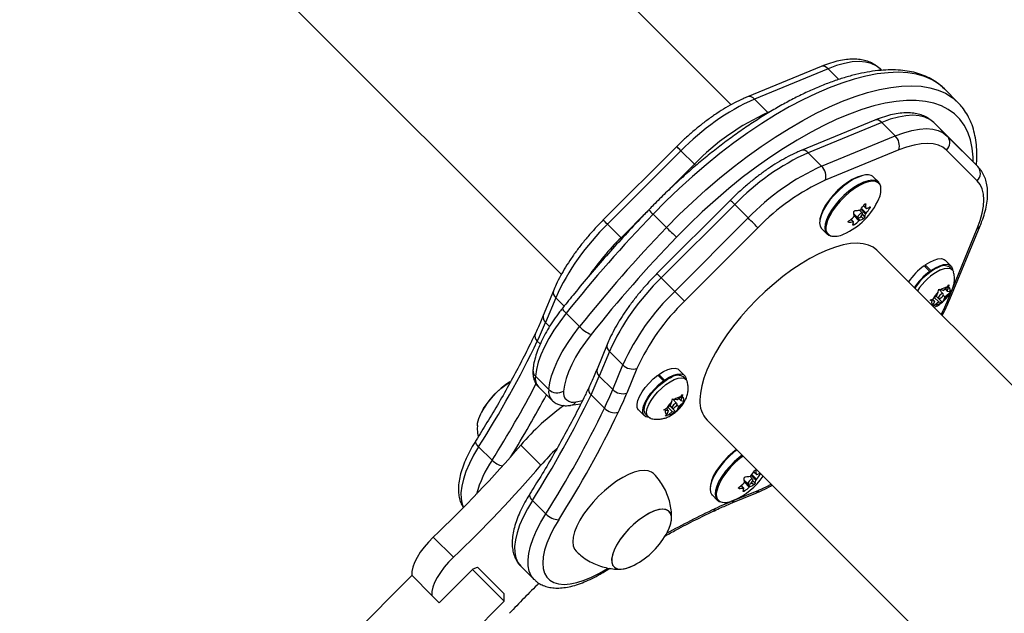
# Model space of a CAD drawing. Units: inches. Extents: x 230 to 845, y 0 to 827.
# Drawn here: x 595 to 607, y 241 to 248 of the extents above; entities that cross this region are included whole.
import ezdxf

# ---------------------------------------------------------------- set-up
doc = ezdxf.new("R2010")
doc.units = ezdxf.units.IN
doc.header["$MEASUREMENT"] = 0
doc.layers.add('CONTOUR', color=7, linetype='Continuous')

msp = doc.modelspace()

# ---------------------------------------------------------------- linework, layer by layer
at = {"layer": 'CONTOUR'}
for p, q in [((603.80399, 246.62892), (596.70917, 253.72383)), ((594.67622, 251.69092), (601.7708, 244.59625)), ((604.87819, 247.08605), (603.99796, 246.72363)), ((604.96224, 247.05901), (604.08201, 246.69658)), ((604.96224, 247.05901), (605.09073, 246.93051)), ((605.60256, 247.04003), (605.58543, 247.05716)), ((605.58543, 247.05716), (605.60256, 247.04003)), ((606.51579, 246.65714), (606.35509, 246.81784)), ((604.08201, 246.69658), (604.2427, 246.53588)), ((606.51579, 246.65714), (606.52373, 246.64904)), ((604.2427, 246.53588), (604.28594, 246.55369)), ((605.52099, 246.44326), (604.64075, 246.08083)), ((605.60503, 246.41621), (604.7248, 246.05379)), ((605.76573, 246.25552), (605.60503, 246.41621)), ((606.59438, 246.04823), (606.22823, 246.41436)), ((606.38892, 246.25366), (606.22823, 246.41436)), ((604.8855, 245.89309), (605.76573, 246.25552)), ((606.38892, 246.25366), (606.75508, 245.88753)), ((603.151, 246.12759), (602.27232, 245.24891)), ((603.20255, 246.07603), (602.32387, 245.19735)), ((603.20255, 246.07603), (603.36325, 245.91533)), ((604.8855, 245.89309), (604.7248, 246.05379)), ((605.80962, 246.08662), (604.92939, 245.7242)), ((606.74704, 245.71879), (606.38088, 246.08492)), ((606.75508, 245.88753), (606.59438, 246.04823)), ((603.03737, 245.58945), (603.36325, 245.91533)), ((603.37937, 245.89921), (603.36325, 245.91533)), ((605.44653, 245.70488), (605.42015, 245.69722)), ((605.56846, 245.70018), (605.50663, 245.76201)), ((603.79379, 245.48479), (602.91511, 244.60612)), ((602.48457, 245.03665), (602.80316, 245.35524)), ((603.84535, 245.43324), (602.96667, 244.55456)), ((604.00604, 245.27254), (603.84535, 245.43324)), ((605.37494, 245.33023), (605.33815, 245.36701)), ((605.41208, 245.31905), (605.35426, 245.37687)), ((605.36232, 245.38702), (605.41857, 245.33076)), ((605.38647, 245.41941), (605.41804, 245.38784)), ((605.38737, 245.42067), (605.41695, 245.39109)), ((605.41391, 245.43808), (605.40914, 245.44285)), ((605.46196, 245.38913), (605.45187, 245.39922)), ((602.86827, 245.31794), (603.02896, 245.15725)), ((603.12736, 244.39386), (604.00604, 245.27254)), ((605.26317, 245.22691), (605.23483, 245.25525)), ((605.26791, 245.22605), (605.23694, 245.25702)), ((605.27222, 245.32246), (605.31969, 245.27499)), ((605.27248, 245.31875), (605.34441, 245.24681)), ((605.33246, 245.23882), (605.27344, 245.29784)), ((605.38501, 245.264), (605.35837, 245.29065)), ((605.37444, 245.31274), (605.40347, 245.28371)), ((602.32387, 245.19735), (602.48457, 245.03665)), ((604.12322, 245.15536), (603.24454, 244.27668)), ((604.88791, 245.1433), (604.94974, 245.08147)), ((605.20487, 245.22741), (605.21092, 245.22136)), ((605.2648, 245.20473), (605.27743, 245.1921)), ((606.38634, 244.26733), (606.74875, 245.14755)), ((606.42158, 244.30009), (606.78399, 245.18031)), ((602.49485, 245.02636), (602.48457, 245.03665)), ((613.2502, 237.18258), (605.5475, 244.88539)), ((606.43381, 244.69803), (606.36581, 244.76603)), ((606.18035, 244.63341), (606.1123, 244.70146)), ((606.12607, 244.71137), (606.12591, 244.68785)), ((606.12607, 244.71137), (606.19412, 244.64331)), ((606.19412, 244.64331), (606.19404, 244.6313)), ((606.44842, 244.65235), (606.41828, 244.68249)), ((603.12736, 244.39386), (602.96667, 244.55456)), ((606.18116, 244.62204), (606.18035, 244.63341)), ((606.28201, 244.38765), (606.28668, 244.41959)), ((606.28668, 244.41959), (606.31051, 244.41101)), ((606.34103, 244.3642), (606.28688, 244.41835)), ((606.34037, 244.40607), (606.31051, 244.41101)), ((606.34037, 244.40607), (606.38695, 244.44426)), ((606.36244, 244.42417), (606.38849, 244.39812)), ((606.38695, 244.44426), (606.40989, 244.47318)), ((606.38849, 244.39812), (606.40522, 244.44124)), ((606.40989, 244.47318), (606.40522, 244.44124)), ((601.67629, 244.40195), (601.55463, 244.10647)), ((601.70333, 244.3179), (601.58167, 244.02242)), ((601.70333, 244.3179), (601.80428, 244.21695)), ((606.18464, 244.28855), (606.2187, 244.30635)), ((606.20847, 244.27997), (606.18464, 244.28855)), ((606.21102, 244.30234), (606.23832, 244.27504)), ((606.26528, 244.34453), (606.2187, 244.30635)), ((606.23435, 244.31918), (606.28645, 244.26709)), ((606.25643, 244.33727), (606.32901, 244.26469)), ((606.257, 244.33774), (606.28578, 244.30896)), ((606.26528, 244.34453), (606.28201, 244.38765)), ((606.3448, 244.28551), (606.32901, 244.26469)), ((606.34139, 244.34876), (606.36153, 244.32863)), ((606.36153, 244.32863), (606.3448, 244.28551)), ((606.36153, 244.32863), (606.40811, 244.36681)), ((606.38849, 244.39812), (606.41835, 244.39319)), ((606.43105, 244.39573), (606.40811, 244.36681)), ((606.41835, 244.39319), (606.43105, 244.39573)), ((606.23832, 244.27504), (606.20847, 244.27997)), ((606.21269, 244.22019), (606.2216, 244.23192)), ((606.23986, 244.2289), (606.21629, 244.21659)), ((606.23832, 244.27504), (606.2216, 244.23192)), ((606.28645, 244.26709), (606.23986, 244.2289)), ((606.28645, 244.26709), (606.3163, 244.26215)), ((606.32901, 244.26469), (606.3163, 244.26215)), ((601.82757, 244.13192), (601.98827, 243.97122)), ((601.58167, 244.02242), (601.63056, 243.97354)), ((601.5182, 243.76411), (601.48282, 243.79949)), ((602.31908, 243.75916), (602.19742, 243.46368)), ((602.34612, 243.67511), (602.22446, 243.37963)), ((602.50682, 243.51441), (602.34612, 243.67511)), ((602.38516, 243.21893), (602.50682, 243.51441)), ((602.67571, 243.47052), (602.55405, 243.17504)), ((601.45957, 243.37849), (601.62027, 243.21779)), ((602.22446, 243.37963), (602.38516, 243.21893)), ((602.99275, 243.32094), (602.92469, 243.389)), ((602.93846, 243.3989), (602.93831, 243.37538)), ((602.93846, 243.3989), (603.00652, 243.33085)), ((603.24621, 243.38556), (603.17821, 243.45357)), ((603.26082, 243.33988), (603.23067, 243.37003)), ((601.49547, 243.25174), (601.65616, 243.09104)), ((602.99356, 243.30957), (602.99275, 243.32094)), ((603.00652, 243.33085), (603.00644, 243.31884)), ((602.2863, 242.996), (602.12561, 243.15669)), ((603.09441, 243.07518), (603.09908, 243.10712)), ((603.09908, 243.10712), (603.12291, 243.09854)), ((603.15276, 243.09361), (603.19935, 243.13179)), ((603.17484, 243.1117), (603.20089, 243.08566)), ((603.19935, 243.13179), (603.22229, 243.16071)), ((603.20089, 243.08566), (603.21761, 243.12877)), ((603.22229, 243.16071), (603.21761, 243.12877)), ((601.88553, 243.02974), (602.0045, 243.04897)), ((601.94594, 243.07279), (602.02281, 243.08521)), ((602.99704, 242.97608), (603.0311, 242.99388)), ((603.02342, 242.98987), (603.05072, 242.96257)), ((603.07768, 243.03206), (603.0311, 242.99388)), ((603.04675, 243.00671), (603.09884, 242.95462)), ((603.06883, 243.02481), (603.14141, 242.95223)), ((603.0694, 243.02528), (603.09818, 242.99649)), ((603.07768, 243.03206), (603.09441, 243.07518)), ((603.15343, 243.05173), (603.09928, 243.10588)), ((603.15276, 243.09361), (603.12291, 243.09854)), ((603.15379, 243.0363), (603.17393, 243.01616)), ((603.17393, 243.01616), (603.1572, 242.97305)), ((603.17393, 243.01616), (603.22051, 243.05434)), ((603.20089, 243.08566), (603.23074, 243.08072)), ((603.24345, 243.08326), (603.22051, 243.05434)), ((603.23074, 243.08072), (603.24345, 243.08326)), ((602.69635, 242.97171), (602.76435, 242.90371)), ((602.77989, 242.91925), (602.81004, 242.8891)), ((603.02086, 242.9675), (602.99704, 242.97608)), ((603.0182, 242.89864), (603.03399, 242.91945)), ((603.05226, 242.91644), (603.0182, 242.89864)), ((603.05072, 242.96257), (603.02086, 242.9675)), ((603.05072, 242.96257), (603.03399, 242.91945)), ((603.09884, 242.95462), (603.05226, 242.91644)), ((603.09884, 242.95462), (603.1287, 242.94969)), ((603.14141, 242.95223), (603.1287, 242.94969)), ((603.1572, 242.97305), (603.14141, 242.95223)), ((603.51455, 242.85247), (611.13818, 235.22874)), ((600.78098, 242.53424), (600.94168, 242.37354)), ((601.52654, 242.31213), (601.28549, 242.55318)), ((604.06253, 242.14269), (604.02575, 242.17947)), ((604.09967, 242.13151), (604.04185, 242.18933)), ((604.04992, 242.19948), (604.10617, 242.14322)), ((604.07407, 242.23187), (604.10564, 242.2003)), ((604.07497, 242.23313), (604.10454, 242.20355)), ((604.1015, 242.25054), (604.09673, 242.25531)), ((604.14956, 242.20159), (604.13946, 242.21168)), ((603.95077, 242.03937), (603.92243, 242.06771)), ((603.95551, 242.03851), (603.92454, 242.06948)), ((603.95982, 242.13492), (604.00729, 242.08745)), ((603.96007, 242.13121), (604.03201, 242.05927)), ((604.02006, 242.05128), (603.96103, 242.1103)), ((604.07261, 242.07646), (604.04597, 242.10311)), ((604.06204, 242.1252), (604.09107, 242.09617)), ((603.57551, 241.95576), (603.63733, 241.89393)), ((603.80442, 241.85676), (604.09991, 241.97842)), ((603.83718, 241.89199), (604.13266, 242.01365)), ((603.89246, 242.03987), (603.89852, 242.03382)), ((603.9524, 242.01719), (603.96502, 242.00456)), ((601.58447, 241.73075), (601.42377, 241.89145)), ((600.47791, 241.20929), (600.23686, 241.45034)), ((601.28477, 241.10478), (601.44547, 240.94408)), ((602.58835, 241.09173), (602.64177, 241.11635)), ((599.98307, 240.99228), (598.81603, 239.82526)), ((600.22142, 240.75392), (599.98038, 240.99497)), ((600.30982, 240.66552), (600.7164, 241.07211)), ((601.08792, 240.68291), (600.70757, 241.06327)), ((600.7164, 241.07211), (600.76649, 241.09273)), ((600.76649, 241.09273), (600.78261, 241.07661)), ((600.78261, 241.07661), (601.08792, 240.7713)), ((602.30864, 241.05189), (602.34987, 241.07762)), ((600.22142, 240.75392), (600.30982, 240.66552)), ((601.08792, 240.68291), (601.08792, 240.7713)), ((599.52313, 239.11814), (601.08792, 240.68291))]:
    msp.add_line(p, q, dxfattribs=at)
at = {"layer": 'CONTOUR', "flags": 128}
for points in [[(605.58543, 247.05716), (605.537, 247.09537), (605.47883, 247.123), (605.41146, 247.13978), (605.33555, 247.14555), (605.25184, 247.14025), (605.16112, 247.12394), (605.06428, 247.09677), (604.96224, 247.05901)], [(606.35509, 246.81784), (606.35507, 246.81786), (606.28587, 246.87709), (606.20699, 246.92612), (606.11877, 246.96473), (606.02158, 246.99277), (605.91581, 247.01011), (605.80191, 247.01668), (605.68036, 247.01247), (605.55166, 246.99748), (605.41635, 246.97177), (605.275, 246.93546), (605.1282, 246.8887), (604.97655, 246.83167), (604.8207, 246.76463), (604.66129, 246.68785), (604.49899, 246.60164), (604.33447, 246.50638), (604.16843, 246.40245), (604.00155, 246.2903), (603.83453, 246.17038), (603.66808, 246.04321), (603.50288, 245.9093), (603.33962, 245.76923), (603.17899, 245.62357), (603.02165, 245.47293), (602.86827, 245.31794)], [(603.02896, 245.15725), (603.18235, 245.31223), (603.33968, 245.46287), (603.50031, 245.60853), (603.66357, 245.7486), (603.82877, 245.88251), (603.99523, 246.00968), (604.16225, 246.1296), (604.32912, 246.24175), (604.49517, 246.34568), (604.65969, 246.44094), (604.82199, 246.52715), (604.9814, 246.60393), (605.13725, 246.67098), (605.2889, 246.728), (605.4357, 246.77476), (605.57705, 246.81107), (605.71236, 246.83678), (605.84105, 246.85177), (605.96261, 246.85598), (606.0765, 246.84941), (606.18227, 246.83207), (606.27947, 246.80403), (606.36769, 246.76542), (606.44657, 246.71639), (606.51577, 246.65716), (606.51579, 246.65714)], [(606.69928, 245.94333), (606.69799, 245.99919), (606.68731, 246.10798), (606.66586, 246.20843), (606.63373, 246.30012), (606.59107, 246.38262), (606.53805, 246.45561), (606.47491, 246.51874), (606.40193, 246.57175), (606.31942, 246.61441), (606.22773, 246.64654), (606.12727, 246.66798), (606.01848, 246.67866), (605.90183, 246.67852), (605.77782, 246.66757), (605.64699, 246.64584), (605.50992, 246.61345), (605.36719, 246.57052), (605.21943, 246.51724), (605.06728, 246.45385), (604.91141, 246.38063), (604.75248, 246.29788), (604.59119, 246.20597), (604.42825, 246.10529), (604.26435, 245.9963), (604.10022, 245.87945), (603.93656, 245.75526), (603.77409, 245.62427), (603.61352, 245.48705), (603.45553, 245.34419), (603.30082, 245.19631), (603.15007, 245.04406)], [(606.22823, 246.41436), (606.1798, 246.45257), (606.12162, 246.4802), (606.05425, 246.49698), (605.97835, 246.50275), (605.89463, 246.49746), (605.80392, 246.48115), (605.70707, 246.45398), (605.60503, 246.41621)], [(605.76573, 246.25552), (605.86777, 246.29328), (605.96461, 246.32045), (606.05533, 246.33676), (606.13904, 246.34206), (606.21495, 246.33628), (606.28231, 246.3195), (606.34049, 246.29187), (606.38892, 246.25366)], [(603.20255, 246.07603), (603.18758, 246.091), (603.17461, 246.10397), (603.16412, 246.11446), (603.15653, 246.12206), (603.15211, 246.12647), (603.151, 246.12759)], [(606.38088, 246.08492), (606.33649, 246.11995), (606.28316, 246.14528), (606.22141, 246.16066), (606.15183, 246.16595), (606.07509, 246.1611), (605.99193, 246.14615), (605.90316, 246.12124), (605.80962, 246.08662)], [(605.37925, 245.78063), (605.32607, 245.76305), (605.26875, 245.73549), (605.20914, 245.69884), (605.14914, 245.65428), (605.09069, 245.60324), (605.03567, 245.54736), (604.98584, 245.48843), (604.94281, 245.42836), (604.90795, 245.36907), (604.8824, 245.31246), (604.86696, 245.26036), (604.86214, 245.21444), (604.86809, 245.17617), (604.88463, 245.14679), (604.88791, 245.1433)], [(605.3627, 245.77896), (605.30985, 245.76136), (605.25282, 245.73359), (605.19355, 245.69659), (605.13407, 245.65163), (605.0764, 245.60023), (605.02251, 245.54416), (604.97422, 245.4853), (604.93319, 245.42568), (604.90081, 245.36732), (604.87818, 245.31221), (604.86608, 245.26222), (604.86424, 245.22748)], [(605.44107, 245.7188), (605.38789, 245.70122), (605.33058, 245.67366), (605.27096, 245.63702), (605.21097, 245.59245), (605.15252, 245.54141), (605.0975, 245.48553), (605.04767, 245.42661), (605.00463, 245.36653), (604.96978, 245.30724), (604.94422, 245.25063), (604.92879, 245.19853), (604.92397, 245.15261), (604.92992, 245.11435), (604.94645, 245.08497), (604.97303, 245.06542), (605.00881, 245.05633), (605.00958, 245.05626)], [(605.59353, 245.64178), (605.59259, 245.64922), (605.58131, 245.68317), (605.55966, 245.70774), (605.52836, 245.72211), (605.4884, 245.72584), (605.44107, 245.7188)], [(605.58929, 245.65972), (605.58444, 245.66985), (605.56316, 245.694), (605.53237, 245.70814), (605.49308, 245.71181), (605.44653, 245.70488)], [(606.74875, 245.14755), (606.78337, 245.24108), (606.80827, 245.32986), (606.82322, 245.41301), (606.82807, 245.48974), (606.82278, 245.55932), (606.8074, 245.62107), (606.78207, 245.6744), (606.74704, 245.71879)], [(605.42015, 245.69722), (605.39424, 245.68759), (605.33787, 245.66049), (605.27925, 245.62445), (605.22025, 245.58063), (605.16277, 245.53044), (605.10865, 245.47548), (605.05965, 245.41754), (605.01733, 245.35846), (604.98305, 245.30015), (604.95792, 245.24448), (604.94274, 245.19324), (604.94025, 245.17923)], [(603.84535, 245.43324), (603.83038, 245.4482), (603.8174, 245.46118), (603.80691, 245.47167), (603.79932, 245.47927), (603.79491, 245.48368), (603.79379, 245.48479)], [(602.32387, 245.19735), (602.30891, 245.21232), (602.29593, 245.22529), (602.28544, 245.23578), (602.27785, 245.24338), (602.27344, 245.24779), (602.27232, 245.24891)], [(604.12322, 245.15536), (604.11449, 245.16409), (604.10301, 245.17557), (604.08922, 245.18936), (604.07365, 245.20493), (604.05689, 245.22169), (604.03959, 245.23899), (604.02243, 245.25615), (604.00604, 245.27254)], [(605.33107, 245.27333), (605.34192, 245.27791), (605.35359, 245.28625), (605.36431, 245.29709), (605.37244, 245.30876), (605.37675, 245.3195), (605.37657, 245.32767), (605.37194, 245.33202), (605.36356, 245.33189), (605.35271, 245.32731), (605.34103, 245.31896), (605.33032, 245.30813), (605.32219, 245.29645), (605.31788, 245.28572), (605.31806, 245.27755), (605.32269, 245.2732), (605.33107, 245.27333)], [(605.5475, 244.88539), (605.50219, 244.92132), (605.44663, 244.94803), (605.38226, 244.96433), (605.30969, 244.97009), (605.22961, 244.96525), (605.14282, 244.94985), (605.05012, 244.92403), (604.95243, 244.88806), (604.85069, 244.84227), (604.74586, 244.78711), (604.63896, 244.7231), (604.53103, 244.65087), (604.42309, 244.57111), (604.3162, 244.48458), (604.21137, 244.39213), (604.10962, 244.29464), (604.01193, 244.19304), (603.91924, 244.08833), (603.83244, 243.9815), (603.75237, 243.87359), (603.6798, 243.76564), (603.61542, 243.65867), (603.55987, 243.55374), (603.51366, 243.45184), (603.47726, 243.35395), (603.451, 243.26103), (603.43514, 243.17396), (603.42984, 243.09358)], [(606.12607, 244.71137), (606.17986, 244.74508), (606.23128, 244.76934), (606.27813, 244.7831), (606.3184, 244.78578), (606.35034, 244.77726), (606.36576, 244.76609)], [(606.19412, 244.64331), (606.24791, 244.67702), (606.29934, 244.70128), (606.34619, 244.71505), (606.38645, 244.71773), (606.41839, 244.70921), (606.44065, 244.68985), (606.45225, 244.66049), (606.45379, 244.64612)], [(606.30957, 244.65002), (606.35515, 244.66579), (606.39496, 244.67113), (606.42725, 244.66579), (606.45062, 244.65002), (606.46358, 244.6261)], [(602.96667, 244.55456), (602.9517, 244.56952), (602.93872, 244.5825), (602.92823, 244.59299), (602.92064, 244.60059), (602.91623, 244.605), (602.91511, 244.60612)], [(606.40522, 244.44124), (606.41026, 244.43826), (606.41438, 244.43433), (606.41755, 244.42947), (606.41973, 244.42373), (606.42091, 244.41717), (606.42107, 244.40984), (606.42021, 244.40182), (606.41835, 244.39319)], [(603.24454, 244.27668), (603.23581, 244.28541), (603.22433, 244.29689), (603.21054, 244.31068), (603.19497, 244.32626), (603.17821, 244.34301), (603.16091, 244.36031), (603.14375, 244.37747), (603.12736, 244.39386)], [(606.3028, 244.30924), (606.31432, 244.31598), (606.32569, 244.32586), (606.3352, 244.33736), (606.34139, 244.34875), (606.34332, 244.35828), (606.34069, 244.36451), (606.33391, 244.36649), (606.32401, 244.36392), (606.3125, 244.35718), (606.30112, 244.3473), (606.29161, 244.3358), (606.28543, 244.32441), (606.2835, 244.31487), (606.28612, 244.30864), (606.2929, 244.30667), (606.3028, 244.30924)], [(601.82757, 244.13192), (601.81303, 244.14736), (601.8013, 244.16173), (601.79284, 244.17449), (601.78797, 244.18513), (601.78688, 244.19326), (601.78856, 244.19748)], [(606.2216, 244.23192), (606.21656, 244.23489), (606.21243, 244.23883), (606.20926, 244.24369), (606.20708, 244.24943), (606.2059, 244.25599), (606.20574, 244.26332), (606.2066, 244.27133), (606.20847, 244.27997)], [(606.31552, 244.11736), (606.34235, 244.16994), (606.38634, 244.26733)], [(601.82757, 244.13192), (601.75093, 244.03082), (601.68174, 243.92948), (601.62077, 243.82903), (601.56871, 243.7306), (601.52613, 243.63528), (601.49353, 243.54415), (601.47126, 243.45824), (601.45957, 243.37849)], [(601.62027, 243.21779), (601.63196, 243.29754), (601.65423, 243.38346), (601.68683, 243.47458), (601.7294, 243.5699), (601.78147, 243.66833), (601.84244, 243.76878), (601.91163, 243.87013), (601.98827, 243.97122)], [(602.12739, 243.87857), (602.05841, 243.78758), (601.99614, 243.69637), (601.94126, 243.60597), (601.89441, 243.51738), (601.85609, 243.43159), (601.82675, 243.34958), (601.8067, 243.27225), (601.79618, 243.20048)], [(602.93846, 243.3989), (602.99225, 243.43261), (603.04368, 243.45687), (603.09053, 243.47064), (603.13079, 243.47332), (603.16274, 243.46479), (603.17816, 243.45362)], [(602.6963, 242.97177), (602.69172, 242.97691), (602.67872, 243.00506), (602.67684, 243.04213), (602.68614, 243.08653), (602.70624, 243.13636), (602.73626, 243.18946), (602.77492, 243.24357), (602.82056, 243.29634), (602.87121, 243.34552), (602.92469, 243.389)], [(602.77989, 242.91925), (602.7777, 242.92157), (602.76427, 242.9471), (602.76139, 242.98125), (602.76916, 243.02255), (602.78725, 243.06918), (602.81487, 243.11911), (602.85081, 243.17016), (602.89351, 243.22009), (602.94109, 243.26672), (602.99147, 243.30802), (603.04246, 243.34218), (603.09182, 243.3677)], [(603.00652, 243.33085), (603.06031, 243.36456), (603.11174, 243.38882), (603.15859, 243.40258), (603.19885, 243.40526), (603.23079, 243.39674), (603.25304, 243.37738), (603.26465, 243.34802), (603.26618, 243.33366)], [(603.12197, 243.33755), (603.16755, 243.35333), (603.20735, 243.35866), (603.23965, 243.35333), (603.26301, 243.33755), (603.27598, 243.31363)], [(600.76506, 242.78213), (600.76836, 242.81723), (600.7822, 242.87032), (600.80644, 242.92836), (600.84033, 242.98959), (600.88285, 243.05215), (600.93269, 243.11413), (600.98835, 243.17365), (601.04814, 243.2289), (601.11024, 243.27821), (601.16425, 243.31483)], [(600.76511, 242.78516), (600.76836, 242.81723), (600.7822, 242.87032), (600.80644, 242.92836), (600.84033, 242.98959), (600.88285, 243.05215), (600.93269, 243.11413), (600.98835, 243.17365), (601.04814, 243.2289), (601.11024, 243.27821), (601.16426, 243.31484)], [(602.81626, 242.88374), (602.78332, 242.89084), (602.75977, 242.90885), (602.74678, 242.937), (602.74489, 242.97408), (602.7542, 243.01848), (602.77429, 243.0683), (602.80432, 243.12141), (602.84298, 243.17551), (602.88861, 243.22829), (602.93926, 243.27747), (602.99275, 243.32094)], [(602.83629, 242.87394), (602.83121, 242.87565), (602.80784, 242.89143), (602.79442, 242.91695), (602.79153, 242.95111), (602.79931, 242.9924), (602.8174, 243.03904), (602.84502, 243.08897), (602.88096, 243.14001), (602.92365, 243.18994), (602.97123, 243.23658), (603.02162, 243.27787), (603.0726, 243.31203), (603.12197, 243.33755)], [(603.21761, 243.12877), (603.22265, 243.1258), (603.22678, 243.12186), (603.22995, 243.117), (603.23213, 243.11126), (603.23331, 243.1047), (603.23347, 243.09737), (603.23261, 243.08936), (603.23074, 243.08072)], [(603.1152, 242.99678), (603.12671, 243.00351), (603.13809, 243.01339), (603.1476, 243.0249), (603.15379, 243.03628), (603.15571, 243.04582), (603.15309, 243.05205), (603.14631, 243.05403), (603.13641, 243.05145), (603.12489, 243.04471), (603.11352, 243.03484), (603.10401, 243.02333), (603.09782, 243.01194), (603.09589, 243.00241), (603.09852, 242.99618), (603.1053, 242.9942), (603.1152, 242.99678)], [(603.03399, 242.91945), (603.02895, 242.92243), (603.02483, 242.92636), (603.02166, 242.93122), (603.01948, 242.93696), (603.0183, 242.94352), (603.01814, 242.95085), (603.019, 242.95887), (603.02086, 242.9675)], [(600.78098, 242.53424), (600.72076, 242.43266), (600.66982, 242.33337), (600.62875, 242.23752), (600.59803, 242.14621), (600.578, 242.06049), (600.5689, 241.98136), (600.57084, 241.90973), (600.58379, 241.84641), (600.59956, 241.80698)], [(600.78098, 242.53424), (600.76674, 242.5501), (600.75591, 242.56573), (600.7489, 242.58052), (600.74599, 242.5939), (600.74728, 242.60537), (600.74979, 242.6107)], [(603.87267, 242.49435), (603.83674, 242.46674), (603.77829, 242.4157), (603.72327, 242.35982), (603.67344, 242.30089), (603.63041, 242.24082), (603.59555, 242.18153), (603.57, 242.12492), (603.55456, 242.07282), (603.54974, 242.0269), (603.55569, 241.98863), (603.57222, 241.95925), (603.57551, 241.95576)], [(603.86756, 242.49946), (603.82167, 242.46409), (603.764, 242.41269), (603.71011, 242.35662), (603.66182, 242.29776), (603.62079, 242.23814), (603.58841, 242.17978), (603.56578, 242.12467), (603.55368, 242.07468), (603.55199, 242.05833)], [(603.93449, 242.43252), (603.89857, 242.40491), (603.84012, 242.35387), (603.78509, 242.29799), (603.73526, 242.23907), (603.69223, 242.17899), (603.65738, 242.1197), (603.63182, 242.06309), (603.61638, 242.01099), (603.61157, 241.96507), (603.61752, 241.92681), (603.63405, 241.89743), (603.66063, 241.87788), (603.69641, 241.86879), (603.69718, 241.86872)], [(603.94526, 242.42176), (603.90784, 242.39309), (603.85036, 242.3429), (603.79625, 242.28794), (603.74725, 242.23), (603.70493, 242.17092), (603.67065, 242.11261), (603.64552, 242.05694), (603.63034, 242.0057), (603.62785, 241.99169)], [(602.87399, 242.2114), (602.84981, 242.23001), (602.80974, 242.24546), (602.76115, 242.25031), (602.70507, 242.24443), (602.64269, 242.22797), (602.57535, 242.20127), (602.50447, 242.1649), (602.43158, 242.11964), (602.35822, 242.06645), (602.28596, 242.00646), (602.21633, 241.94096), (602.15083, 241.87133), (602.09084, 241.79907), (602.03765, 241.72571), (601.99239, 241.65282), (601.95603, 241.58195), (601.92933, 241.51461), (601.91287, 241.45223), (601.907, 241.39615), (601.91185, 241.34756), (601.9273, 241.3075), (601.94593, 241.2833)], [(604.01866, 242.08578), (604.02952, 242.09037), (604.04119, 242.09871), (604.05191, 242.10955), (604.06004, 242.12122), (604.06435, 242.13196), (604.06417, 242.14013), (604.05954, 242.14448), (604.05116, 242.14435), (604.04031, 242.13977), (604.02863, 242.13142), (604.01791, 242.12059), (604.00978, 242.10891), (604.00548, 242.09817), (604.00565, 242.09001), (604.01029, 242.08566), (604.01866, 242.08578)], [(604.13266, 242.01365), (604.23006, 242.05765), (604.28257, 242.08444)], [(601.39257, 241.96792), (601.39007, 241.96257), (601.38877, 241.95111), (601.39169, 241.93772), (601.39869, 241.92293), (601.40953, 241.90731), (601.42377, 241.89145)], [(601.42377, 241.89145), (601.36355, 241.78987), (601.31261, 241.69058), (601.27154, 241.59473), (601.24081, 241.50342), (601.22079, 241.4177), (601.21169, 241.33857), (601.21362, 241.26694), (601.22657, 241.20362), (601.25038, 241.14936), (601.28477, 241.10478)], [(601.44606, 240.94349), (601.44547, 240.94407), (601.41108, 240.98866), (601.38727, 241.04292), (601.37432, 241.10624), (601.37239, 241.17787), (601.38148, 241.257), (601.40151, 241.34272), (601.43224, 241.43403), (601.47331, 241.52988), (601.52425, 241.62917), (601.58447, 241.73075)], [(603.04096, 241.51553), (603.06059, 241.55684), (603.08037, 241.61294), (603.08954, 241.66336), (603.08782, 241.70658), (603.07526, 241.74127), (603.05224, 241.7664), (603.01947, 241.78119), (602.97793, 241.78519), (602.92889, 241.77829), (602.87385, 241.76068), (602.81446, 241.73292), (602.75255, 241.69583), (602.68998, 241.65056), (602.62866, 241.59846), (602.57045, 241.54114), (602.51713, 241.48032), (602.4703, 241.41785), (602.4314, 241.35564), (602.40161, 241.29558), (602.38183, 241.23948), (602.37266, 241.18906), (602.37438, 241.14584), (602.38694, 241.11114), (602.40996, 241.08602), (602.44273, 241.07123), (602.48427, 241.06723), (602.53331, 241.07413), (602.58835, 241.09173), (602.58835, 241.09173)], [(603.04096, 241.51553), (603.0556, 241.5455), (603.07737, 241.6025), (603.08862, 241.65414), (603.089, 241.69886), (603.07852, 241.73529), (603.05747, 241.76234), (603.02651, 241.77916), (602.98657, 241.78527), (602.93887, 241.78046), (602.88486, 241.76489), (602.82618, 241.73903), (602.7646, 241.70367), (602.70201, 241.65987), (602.64031, 241.60898), (602.58136, 241.55253), (602.52696, 241.49224), (602.47876, 241.42995), (602.43823, 241.36754), (602.4066, 241.30692), (602.38483, 241.24992), (602.37358, 241.19827), (602.3732, 241.15356), (602.38369, 241.11712), (602.40473, 241.09008), (602.43569, 241.07325), (602.47563, 241.06715), (602.52333, 241.07195), (602.52333, 241.07195)], [(601.73931, 241.66012), (601.68248, 241.56393), (601.63494, 241.47009), (601.5973, 241.3798), (601.57004, 241.2942), (601.55351, 241.2144), (601.54791, 241.14141), (601.55332, 241.07616), (601.56967, 241.01949), (601.59675, 240.97211), (601.63422, 240.93465), (601.68159, 240.90757), (601.73826, 240.89122), (601.80351, 240.88582), (601.87651, 240.89142), (601.95631, 240.90795), (602.04191, 240.93522), (602.13221, 240.97286), (602.22605, 241.0204), (602.32224, 241.07722)], [(600.23686, 241.45034), (600.1799, 241.39237), (600.12776, 241.33148), (600.08182, 241.26927), (600.04331, 241.20741), (600.01324, 241.14751), (599.9924, 241.09117), (599.98135, 241.03987), (599.98038, 240.99497)], [(600.47791, 241.20929), (600.42094, 241.15132), (600.3688, 241.09043), (600.32287, 241.02823), (600.28436, 240.96636), (600.25429, 240.90646), (600.23345, 240.85012), (600.2224, 240.79882), (600.22142, 240.75392)]]:
    msp.add_lwpolyline(points, dxfattribs=at)
at = {"layer": 'CONTOUR'}
for centre, radius, start, end in [((604.90045, 247.01111), 0.07818, 37.786512, 106.54111), ((605.25839, 244.09594), 2.85433, 114.339259, 136.075212), ((604.02022, 246.64868), 0.07818, 37.786694, 106.539284), ((605.41909, 243.93524), 2.85433, 114.339259, 136.075212), ((605.54324, 246.36831), 0.07818, 37.78656, 106.541076), ((605.64761, 246.13467), 0.16899, 343.482684, 45.653569), ((606.30015, 246.17333), 0.11972, 312.402378, 42.141759), ((605.90118, 243.45315), 2.85433, 114.339172, 136.075162), ((604.66301, 246.00588), 0.07818, 37.786742, 106.53925), ((606.06187, 243.29245), 2.85433, 114.339172, 136.075162), ((604.76738, 245.77224), 0.16899, 343.482684, 45.653569), ((606.6663, 245.8072), 0.11972, 312.402378, 42.141759), ((606.00773, 243.34028), 2.61647, 114.339172, 136.075162), ((605.42707, 245.6627), 0.12725, 51.298302, 112.072938), ((605.37991, 245.6053), 0.21634, 331.231619, 14.570757), ((604.8318, 245.81813), 0.80295, 293.248675, 336.750547), ((603.10801, 245.5866), 0.36007, 216.61658, 228.255281), ((605.25344, 245.94467), 0.58383, 273.482706, 278.640862), ((604.66965, 245.92882), 0.87939, 321.004637, 325.744126), ((604.86455, 245.37895), 0.55253, 1.259402, 6.143917), ((604.73511, 245.88413), 0.87939, 321.004637, 325.744126), ((605.30834, 245.71321), 0.34523, 289.293276, 296.616069), ((614.93714, 233.67834), 16.76717, 136.037285, 141.431107), ((604.68334, 245.9153), 0.86012, 307.921953, 312.732002), ((604.7211, 245.28308), 0.55253, 1.259402, 6.143917), ((604.74881, 245.87061), 0.86012, 307.921953, 312.732002), ((605.23035, 245.57265), 0.34523, 289.293276, 296.616069), ((605.16072, 245.36155), 0.25492, 342.221201, 350.404036), ((604.30389, 243.14158), 2.85423, 133.92473, 155.661219), ((615.09784, 233.51764), 16.76717, 136.037285, 141.431107), ((604.49185, 246.60106), 2.0554, 224.624065, 229.246015), ((605.03365, 245.14882), 0.09823, 161.962523, 244.354197), ((605.17545, 245.80411), 0.58383, 273.482706, 278.640862), ((605.01727, 245.26568), 0.25492, 342.221201, 350.404036), ((606.72761, 245.20562), 0.0618, 290.005829, 335.823034), ((604.85061, 242.65618), 3.3563, 134.825882, 145.270213), ((615.01001, 233.60595), 16.47692, 136.037285, 141.431107), ((605.04332, 245.27887), 0.22475, 256.572766, 297.972084), ((606.57725, 244.07344), 0.7814, 126.514416, 146.36756), ((606.5729, 244.07464), 0.6729, 115.857556, 148.036222), ((606.60305, 244.04449), 0.6729, 115.857556, 148.036222), ((606.35065, 244.57366), 0.12813, 58.145393, 123.772615), ((604.94668, 242.49879), 2.85424, 133.92468, 155.661132), ((606.64531, 244.00539), 0.7814, 126.514416, 146.36756), ((606.40825, 244.2908), 0.15492, 97.900886, 129.113865), ((601.75124, 244.37969), 0.07818, 163.45971, 232.211903), ((605.10738, 242.33809), 2.85424, 133.92468, 155.661132), ((606.47767, 244.16997), 0.29269, 131.951971, 152.228911), ((606.14914, 244.50318), 0.29269, 311.951971, 332.228911), ((606.3652, 244.32541), 0.06181, 290.00598, 335.819162), ((605.05956, 242.39222), 2.61638, 133.92468, 155.661132), ((606.21857, 244.38236), 0.15492, 277.900886, 309.113865), ((601.62958, 244.08421), 0.07818, 163.458595, 232.212014), ((597.26374, 245.80373), 4.67093, 334.590257, 337.582056), ((602.25544, 244.2216), 0.36615, 223.141697, 249.529428), ((601.5275, 243.86036), 0.07551, 162.971824, 233.722185), ((590.60544, 249.00589), 12.05918, 327.54363, 334.42213), ((602.39403, 243.7369), 0.07818, 163.459676, 232.211952), ((602.27237, 243.44142), 0.07818, 163.458562, 232.212063), ((602.62766, 243.63253), 0.16899, 224.345875, 286.518267), ((601.5235, 243.44618), 0.0931, 176.466718, 226.637226), ((601.61151, 243.35307), 0.15405, 170.49948, 221.125239), ((597.90652, 245.16095), 4.67095, 334.590165, 337.581953), ((603.16305, 243.26119), 0.12813, 58.145393, 123.772615), ((601.64891, 242.50842), 0.94141, 121.601398, 152.447519), ((590.28596, 249.12767), 12.61597, 327.631397, 332.435342), ((602.17029, 243.21757), 0.07551, 162.97182, 233.722235), ((590.30323, 249.15034), 12.78191, 328.224787, 332.028593), ((591.2482, 248.36313), 12.05923, 327.543557, 334.422039), ((601.77244, 243.19239), 0.15428, 170.520546, 220.858103), ((601.71945, 243.32315), 0.14469, 226.729423, 302.029918), ((601.908, 243.17996), 0.11369, 169.600195, 289.490228), ((598.06721, 245.00026), 4.67095, 334.590165, 337.581953), ((602.50601, 243.33705), 0.16899, 224.345875, 286.518267), ((598.10117, 245.01203), 4.81692, 334.590165, 337.581953), ((603.22064, 242.97833), 0.15492, 97.900886, 129.113865), ((603.47689, 240.68064), 2.88247, 125.490836, 139.486299), ((591.40889, 248.20243), 12.05923, 327.543557, 334.422039), ((601.86945, 243.1162), 0.08795, 280.51273, 330.41872), ((602.41485, 243.11938), 0.17818, 223.825171, 282.068715), ((603.29007, 242.85751), 0.29269, 131.951971, 152.228911), ((602.96154, 243.19072), 0.29269, 311.951971, 332.228911), ((603.74879, 243.0702), 0.3198, 175.808017, 222.91001), ((591.40474, 248.23293), 12.24766, 327.543557, 334.422039), ((603.03096, 243.06989), 0.15492, 277.900886, 309.113865), ((589.86837, 252.35908), 15.05013, 313.545519, 319.341482), ((603.78629, 240.37102), 2.97899, 134.043811, 139.33772), ((590.10941, 252.11804), 15.05013, 313.545519, 319.341482), ((602.18006, 241.55403), 1.48498, 146.505114, 163.911826), ((601.12344, 242.55442), 0.25643, 224.86106, 257.280614), ((603.5194, 242.63059), 0.80295, 293.248675, 326.01815), ((603.94104, 242.75713), 0.58383, 273.482706, 278.640862), ((603.35725, 242.74128), 0.87939, 321.004637, 325.744126), ((603.55215, 242.19141), 0.55253, 1.259402, 6.143917), ((603.42271, 242.69659), 0.87939, 321.004637, 325.744126), ((603.99593, 242.52567), 0.34523, 289.293276, 296.616069), ((603.37094, 242.72776), 0.86012, 307.921953, 312.732002), ((603.4087, 242.09554), 0.55253, 1.259402, 6.143917), ((603.4364, 242.68307), 0.86012, 307.921953, 312.732002), ((603.91795, 242.38511), 0.34523, 289.293276, 296.616069), ((603.84832, 242.174), 0.25492, 342.221201, 350.404036), ((603.72125, 241.96128), 0.09823, 161.962523, 244.354197), ((603.86305, 242.61657), 0.58383, 273.482706, 278.640862), ((603.70487, 242.07814), 0.25492, 342.221201, 350.404036), ((604.07459, 242.0348), 0.0618, 294.181384, 339.994686), ((605.67432, 237.43885), 4.81722, 112.418539, 115.410203), ((603.73092, 242.09133), 0.22475, 256.572766, 297.972084), ((603.77911, 241.91313), 0.0618, 294.156187, 339.995666), ((601.74677, 241.88152), 0.22153, 222.891067, 268.068977), ((608.411, 231.68493), 11.18879, 115.425275, 118.747455), ((603.55594, 241.80493), 0.05345, 297.329748, 343.829482), ((602.20632, 241.95099), 0.94141, 297.551703, 332.447519), ((602.41447, 241.54259), 0.48306, 283.02271, 298.068982), ((602.28979, 241.07832), 0.03246, 305.546692, 358.067781), ((612.13406, 230.09282), 15.15949, 134.527739, 136.442503)]:
    msp.add_arc(centre, radius, start, end, dxfattribs=at)
for points, knots in [([(605.58543, 247.05716), (605.57478, 247.06708), (605.54774, 247.09225), (605.49714, 247.12442), (605.43365, 247.15149), (605.36361, 247.16871), (605.28688, 247.1762), (605.20334, 247.17356), (605.11347, 247.16054), (605.01832, 247.13702), (604.93907, 247.11052), (604.8917, 247.09148), (604.87819, 247.08605)], [0, 0, 0, 0, 0.06546569, 0.16622646, 0.26780476, 0.37240926, 0.48151307, 0.59537943, 0.71293578, 0.83242113, 0.95223827, 1, 1, 1, 1]), ([(606.35567, 246.81591), (606.35181, 246.82022), (606.32732, 246.84753), (606.27359, 246.88928), (606.1948, 246.94011), (606.10748, 246.98071), (606.01273, 247.01202), (605.9103, 247.03362), (605.80044, 247.0454), (605.68347, 247.04714), (605.55995, 247.03875), (605.4305, 247.02027), (605.2958, 246.99185), (605.15647, 246.95369), (605.01311, 246.90608), (604.86626, 246.84928), (604.7164, 246.78359), (604.56404, 246.7093), (604.40969, 246.62674), (604.25387, 246.53623), (604.09709, 246.43813), (603.93989, 246.3328), (603.78281, 246.22065), (603.62639, 246.10208), (603.47119, 245.97754), (603.31774, 245.84747), (603.16659, 245.71237), (603.01832, 245.57267), (602.9029, 245.45839), (602.8373, 245.39071), (602.819, 245.37183)], [0, 0, 0, 0, 0.00660364, 0.04183607, 0.07707669, 0.11258463, 0.14859039, 0.18521936, 0.22247656, 0.26026549, 0.29843483, 0.33682958, 0.37532454, 0.41382469, 0.45227949, 0.49067014, 0.52899099, 0.56724367, 0.60543348, 0.64356725, 0.68165225, 0.71969556, 0.75770384, 0.79568323, 0.83363938, 0.87157746, 0.9095023, 0.94741842, 0.98533015, 1, 1, 1, 1]), ([(603.99796, 246.72363), (603.9803, 246.71613), (603.92885, 246.69431), (603.84184, 246.65139), (603.73705, 246.59252), (603.63172, 246.52592), (603.52663, 246.45237), (603.4225, 246.37244), (603.32016, 246.28675), (603.22944, 246.20472), (603.17413, 246.15033), (603.151, 246.12759)], [0, 0, 0, 0, 0.06413358, 0.18690097, 0.30905332, 0.43063714, 0.5517681, 0.67255569, 0.79309755, 0.91348037, 1, 1, 1, 1]), ([(606.73822, 245.90439), (606.74059, 245.93739), (606.74594, 246.01208), (606.74193, 246.12166), (606.72819, 246.23354), (606.70354, 246.33787), (606.66869, 246.43426), (606.6235, 246.52159), (606.57563, 246.59295), (606.53899, 246.6312), (606.52416, 246.64669)], [0, 0, 0, 0, 0.10912832, 0.24696494, 0.38393882, 0.51942883, 0.65283555, 0.78381089, 0.91245308, 1, 1, 1, 1]), ([(606.22822, 246.41436), (606.21757, 246.42428), (606.19053, 246.44945), (606.13993, 246.48163), (606.07644, 246.50869), (606.0064, 246.52591), (605.92968, 246.5334), (605.84613, 246.53077), (605.75627, 246.51775), (605.66111, 246.49423), (605.58186, 246.46772), (605.53449, 246.44868), (605.52099, 246.44326)], [0, 0, 0, 0, 0.06546568, 0.16622643, 0.26780464, 0.372409, 0.48151263, 0.59537882, 0.71293505, 0.83242035, 0.95223748, 1, 1, 1, 1]), ([(604.64075, 246.08083), (604.6231, 246.07334), (604.57164, 246.05151), (604.48463, 246.00859), (604.37985, 245.94972), (604.27452, 245.88313), (604.16943, 245.80957), (604.06529, 245.72965), (603.96295, 245.64396), (603.87223, 245.56193), (603.81692, 245.50754), (603.79379, 245.48479)], [0, 0, 0, 0, 0.06413358, 0.18690099, 0.30905335, 0.43063717, 0.55176815, 0.67255574, 0.7930976, 0.91348042, 1, 1, 1, 1]), ([(606.78399, 245.18031), (606.79099, 245.19785), (606.81148, 245.24919), (606.83837, 245.33229), (606.86095, 245.42819), (606.87287, 245.5205), (606.87353, 245.60828), (606.86269, 245.6873), (606.84105, 245.75917), (606.81018, 245.82084), (606.77894, 245.86286), (606.7596, 245.88286), (606.75507, 245.88753)], [0, 0, 0, 0, 0.06209647, 0.18179794, 0.30227094, 0.42347515, 0.54442748, 0.66323227, 0.76554772, 0.87476302, 0.97072113, 1, 1, 1, 1]), ([(602.819, 245.37183), (602.78273, 245.33397), (602.67757, 245.22421), (602.50675, 245.04012), (602.30829, 244.81899), (602.11493, 244.59543), (601.9416, 244.38809), (601.83469, 244.25494), (601.78855, 244.19747)], [0, 0, 0, 0, 0.09959889, 0.28876013, 0.47793871, 0.66713023, 0.85633936, 1, 1, 1, 1]), ([(605.27046, 245.34222), (605.27047, 245.34349), (605.2705, 245.34603), (605.2724, 245.35042), (605.27542, 245.35461), (605.27933, 245.35817), (605.28364, 245.36072), (605.28689, 245.36173), (605.28855, 245.36189), (605.28891, 245.36192)], [0, 0, 0, 0, 0.16177675, 0.32364591, 0.48328487, 0.64080248, 0.79804278, 0.95691556, 1, 1, 1, 1]), ([(605.34116, 245.36747), (605.34242, 245.36779), (605.34494, 245.36845), (605.34903, 245.37115), (605.35171, 245.37375), (605.35296, 245.37527), (605.35311, 245.37546)], [0, 0, 0, 0, 0.31880728, 0.63766921, 0.95552838, 1, 1, 1, 1]), ([(605.3965, 245.43382), (605.39757, 245.43524), (605.39971, 245.43807), (605.4035, 245.44119), (605.40716, 245.44297), (605.41033, 245.44318), (605.41267, 245.44186), (605.41367, 245.43984), (605.41386, 245.43839), (605.41391, 245.43808)], [0, 0, 0, 0, 0.16177675, 0.32364591, 0.48328487, 0.64080248, 0.79804278, 0.95691556, 1, 1, 1, 1]), ([(605.41695, 245.39109), (605.41708, 245.39011), (605.41735, 245.38816), (605.4192, 245.38686), (605.42111, 245.38694), (605.42226, 245.38732), (605.4224, 245.38737)], [0, 0, 0, 0, 0.31880728, 0.63766921, 0.95552838, 1, 1, 1, 1]), ([(605.463, 245.40456), (605.46388, 245.4049), (605.46562, 245.40556), (605.46717, 245.40462), (605.46766, 245.40236), (605.46702, 245.39892), (605.46535, 245.39475), (605.46345, 245.39135), (605.46222, 245.38952), (605.46196, 245.38913)], [0, 0, 0, 0, 0.16177675, 0.32364591, 0.48328487, 0.64080248, 0.79804278, 0.95691556, 1, 1, 1, 1]), ([(602.27232, 245.24891), (602.25561, 245.23199), (602.20722, 245.18298), (602.13025, 245.09922), (602.04366, 244.99743), (601.96272, 244.89377), (601.88807, 244.78911), (601.82028, 244.68416), (601.7601, 244.57969), (601.71205, 244.48535), (601.68696, 244.42683), (601.67629, 244.40195)], [0, 0, 0, 0, 0.06343356, 0.18370665, 0.30407245, 0.42457542, 0.54529823, 0.66633403, 0.78779025, 0.90979115, 1, 1, 1, 1]), ([(605.21092, 245.22136), (605.20968, 245.22139), (605.2072, 245.22146), (605.20496, 245.22309), (605.20419, 245.22564), (605.20501, 245.22889), (605.20728, 245.23247), (605.2099, 245.23514), (605.2116, 245.2365), (605.21196, 245.2368)], [0, 0, 0, 0, 0.16177675, 0.32364591, 0.48328487, 0.64080248, 0.79804278, 0.95691556, 1, 1, 1, 1]), ([(605.267, 245.28351), (605.2682, 245.28474), (605.2706, 245.28721), (605.27284, 245.29121), (605.2735, 245.29384), (605.2735, 245.29507), (605.2735, 245.29522)], [0, 0, 0, 0, 0.31880728, 0.63766921, 0.95552838, 1, 1, 1, 1]), ([(605.34441, 245.24681), (605.3433, 245.24633), (605.34107, 245.24539), (605.33699, 245.24267), (605.33408, 245.24031), (605.33264, 245.23898), (605.33246, 245.23882)], [0, 0, 0, 0, 0.318807277, 0.637669207, 0.955528381, 1, 1, 1, 1]), ([(605.40347, 245.28371), (605.40309, 245.2828), (605.40232, 245.28099), (605.39973, 245.27729), (605.39643, 245.27339), (605.3927, 245.26965), (605.38899, 245.2665), (605.38645, 245.26476), (605.38527, 245.26414), (605.38501, 245.264)], [0, 0, 0, 0, 0.16177675, 0.32364591, 0.48328487, 0.64080248, 0.79804278, 0.95691556, 1, 1, 1, 1]), ([(605.41857, 245.33076), (605.41752, 245.32938), (605.41542, 245.32663), (605.41318, 245.32262), (605.41229, 245.32021), (605.4121, 245.31918), (605.41208, 245.31905)], [0, 0, 0, 0, 0.31880728, 0.63766921, 0.95552838, 1, 1, 1, 1]), ([(605.27743, 245.1921), (605.27599, 245.19105), (605.27311, 245.18895), (605.26863, 245.18652), (605.26469, 245.18503), (605.2617, 245.18463), (605.25996, 245.18535), (605.25968, 245.18666), (605.25996, 245.18763), (605.26002, 245.18784)], [0, 0, 0, 0, 0.161776752, 0.323645911, 0.483284869, 0.640802477, 0.79804278, 0.956915561, 1, 1, 1, 1]), ([(605.26862, 245.22318), (605.26864, 245.22401), (605.26866, 245.22568), (605.26682, 245.22697), (605.26468, 245.22712), (605.26333, 245.22693), (605.26317, 245.22691)], [0, 0, 0, 0, 0.31880728, 0.63766921, 0.95552838, 1, 1, 1, 1]), ([(602.91511, 244.60612), (602.8984, 244.5892), (602.85001, 244.54019), (602.77305, 244.45643), (602.68645, 244.35464), (602.60552, 244.25098), (602.53086, 244.14632), (602.46307, 244.04137), (602.4029, 243.9369), (602.35484, 243.84256), (602.32975, 243.78404), (602.31908, 243.75916)], [0, 0, 0, 0, 0.06343356, 0.18370666, 0.30407246, 0.42457543, 0.54529824, 0.66633403, 0.78779025, 0.90979113, 1, 1, 1, 1]), ([(606.23096, 244.20192), (606.24476, 244.20835), (606.27642, 244.22309), (606.3224, 244.25582), (606.36909, 244.29844), (606.41166, 244.35004), (606.44439, 244.40536), (606.46558, 244.46184), (606.47608, 244.51584), (606.47552, 244.56944), (606.47119, 244.60632), (606.46421, 244.62359), (606.46396, 244.6242)], [0, 0, 0, 0, 0.08797332, 0.20187149, 0.32043303, 0.44325215, 0.57871745, 0.68865163, 0.79186176, 0.89386678, 0.99626372, 1, 1, 1, 1]), ([(606.32708, 244.1058), (606.33021, 244.11119), (606.35365, 244.15154), (606.38551, 244.21665), (606.41082, 244.2752), (606.42158, 244.30009)], [0, 0, 0, 0, 0.08142562, 0.60952051, 1, 1, 1, 1]), ([(601.78855, 244.19747), (601.77555, 244.18089), (601.73784, 244.1328), (601.68013, 244.05223), (601.61824, 243.95631), (601.56391, 243.8607), (601.51765, 243.7661), (601.48003, 243.67306), (601.45188, 243.58217), (601.43641, 243.50869), (601.43203, 243.46605), (601.43057, 243.45188)], [0, 0, 0, 0, 0.06444909, 0.18691482, 0.30977157, 0.4332015, 0.55739356, 0.68255982, 0.80889907, 0.93647408, 1, 1, 1, 1]), ([(601.55463, 244.10647), (601.54317, 244.07903), (601.5124, 244.00536), (601.47733, 243.92989), (601.45533, 243.88254)], [0, 0, 0, 0, 0.37253275, 1, 1, 1, 1]), ([(601.45533, 243.88254), (601.43606, 243.84231), (601.38021, 243.72575), (601.28136, 243.5306), (601.15625, 243.29653), (601.02284, 243.06019), (600.88765, 242.83149), (600.79378, 242.68117), (600.74979, 242.61071)], [0, 0, 0, 0, 0.09735901, 0.28212227, 0.46695577, 0.65186325, 0.83683856, 1, 1, 1, 1]), ([(602.19742, 243.46368), (602.18596, 243.43624), (602.15519, 243.36257), (602.12012, 243.2871), (602.09812, 243.23975)], [0, 0, 0, 0, 0.37253275, 1, 1, 1, 1]), ([(601.43057, 243.45188), (601.42993, 243.43955), (601.42836, 243.40912), (601.43408, 243.36236), (601.45055, 243.31402), (601.47149, 243.27638), (601.49013, 243.25896), (601.49677, 243.25276)], [0, 0, 0, 0, 0.17056508, 0.421217774, 0.653640683, 0.876784906, 1, 1, 1, 1]), ([(602.09812, 243.23975), (602.07885, 243.19952), (602.023, 243.08296), (601.92415, 242.8878), (601.79904, 242.65374), (601.66562, 242.4174), (601.53044, 242.1887), (601.43657, 242.03838), (601.39258, 241.96792)], [0, 0, 0, 0, 0.09735902, 0.28212227, 0.46695578, 0.65186326, 0.83683857, 1, 1, 1, 1]), ([(602.83824, 242.8738), (602.83978, 242.8732), (602.85696, 242.86644), (602.89201, 242.86218), (602.94121, 242.86129), (602.98981, 242.86943), (603.03789, 242.8852), (603.08642, 242.90959), (603.13485, 242.9432), (603.18147, 242.98602), (603.22407, 243.03756), (603.25678, 243.09289), (603.27798, 243.14937), (603.28848, 243.20338), (603.28792, 243.25697), (603.28358, 243.29385), (603.2766, 243.31112), (603.27636, 243.31173)], [0, 0, 0, 0, 0.00670698, 0.07497945, 0.14152853, 0.20789183, 0.27630507, 0.34989756, 0.4310854, 0.51559734, 0.60314413, 0.69970526, 0.77806753, 0.85163682, 0.9243471, 0.99733674, 1, 1, 1, 1]), ([(601.65653, 243.093), (601.66263, 243.08641), (601.68026, 243.06733), (601.71813, 243.04625), (601.76598, 243.02987), (601.81948, 243.02343), (601.85971, 243.02574), (601.88282, 243.02932), (601.88553, 243.02974)], [0, 0, 0, 0, 0.10710627, 0.30971963, 0.51129272, 0.72152909, 0.96726308, 1, 1, 1, 1]), ([(600.7663, 242.78813), (600.76577, 242.77903), (600.76355, 242.74071), (600.76672, 242.69484), (600.77404, 242.65914), (600.77547, 242.65217)], [0, 0, 0, 0, 0.20039803, 0.84396962, 1, 1, 1, 1]), ([(600.74979, 242.61071), (600.73939, 242.59393), (600.70912, 242.54507), (600.66484, 242.46458), (600.62015, 242.37022), (600.58436, 242.27757), (600.55801, 242.18711), (600.54191, 242.09936), (600.53731, 242.0182), (600.54335, 241.94464), (600.55975, 241.88034), (600.5774, 241.83413), (600.59301, 241.8122), (600.59658, 241.80719)], [0, 0, 0, 0, 0.05510622, 0.16040755, 0.26631461, 0.37308743, 0.48088428, 0.58971101, 0.69894522, 0.7953607, 0.88685792, 0.97411765, 1, 1, 1, 1]), ([(603.08876, 241.67132), (603.08939, 241.68454), (603.09139, 241.7271), (603.08343, 241.7994), (603.06522, 241.88681), (603.03562, 241.97206), (602.99601, 242.05385), (602.9442, 242.13191), (602.90285, 242.18481), (602.87586, 242.209), (602.87354, 242.21107)], [0, 0, 0, 0, 0.066572064, 0.214206182, 0.363657366, 0.514385748, 0.665997413, 0.818197629, 0.984394412, 1, 1, 1, 1]), ([(603.95805, 242.15467), (603.95807, 242.15595), (603.9581, 242.15849), (603.95999, 242.16288), (603.96302, 242.16707), (603.96692, 242.17063), (603.97124, 242.17318), (603.97449, 242.17419), (603.97615, 242.17435), (603.97651, 242.17438)], [0, 0, 0, 0, 0.16177675, 0.32364591, 0.48328487, 0.64080248, 0.79804278, 0.95691556, 1, 1, 1, 1]), ([(604.02876, 242.17993), (604.03002, 242.18025), (604.03254, 242.18091), (604.03663, 242.18361), (604.03931, 242.18621), (604.04056, 242.18773), (604.04071, 242.18791)], [0, 0, 0, 0, 0.31880728, 0.63766921, 0.95552838, 1, 1, 1, 1]), ([(604.0841, 242.24628), (604.08517, 242.2477), (604.08731, 242.25053), (604.0911, 242.25365), (604.09476, 242.25543), (604.09793, 242.25564), (604.10027, 242.25432), (604.10126, 242.2523), (604.10146, 242.25085), (604.1015, 242.25054)], [0, 0, 0, 0, 0.16177675, 0.32364591, 0.48328487, 0.64080248, 0.79804278, 0.95691556, 1, 1, 1, 1]), ([(604.10454, 242.20355), (604.10468, 242.20257), (604.10495, 242.20061), (604.1068, 242.19932), (604.10871, 242.19939), (604.10986, 242.19978), (604.11, 242.19983)], [0, 0, 0, 0, 0.31880728, 0.63766921, 0.95552838, 1, 1, 1, 1]), ([(604.15465, 242.21236), (604.1546, 242.212), (604.15437, 242.21056), (604.15289, 242.20717), (604.15105, 242.20381), (604.14982, 242.20198), (604.14956, 242.20159)], [0, 0, 0, 0, 0.12636705, 0.50880374, 0.8952109, 1, 1, 1, 1]), ([(603.89852, 242.03382), (603.89728, 242.03385), (603.8948, 242.03392), (603.89256, 242.03555), (603.89179, 242.0381), (603.89261, 242.04135), (603.89488, 242.04492), (603.8975, 242.0476), (603.8992, 242.04896), (603.89956, 242.04925)], [0, 0, 0, 0, 0.16177675, 0.32364591, 0.48328487, 0.64080248, 0.79804278, 0.95691556, 1, 1, 1, 1]), ([(603.95459, 242.09597), (603.95579, 242.0972), (603.95819, 242.09967), (603.96044, 242.10367), (603.96109, 242.1063), (603.96109, 242.10753), (603.96109, 242.10768)], [0, 0, 0, 0, 0.31880728, 0.63766921, 0.95552838, 1, 1, 1, 1]), ([(604.03201, 242.05927), (604.0309, 242.05879), (604.02867, 242.05785), (604.02459, 242.05513), (604.02168, 242.05277), (604.02023, 242.05144), (604.02006, 242.05128)], [0, 0, 0, 0, 0.318807277, 0.637669207, 0.955528381, 1, 1, 1, 1]), ([(604.09107, 242.09617), (604.09068, 242.09526), (604.08992, 242.09345), (604.08733, 242.08975), (604.08403, 242.08585), (604.0803, 242.08211), (604.07659, 242.07895), (604.07405, 242.07722), (604.07287, 242.0766), (604.07261, 242.07646)], [0, 0, 0, 0, 0.16177675, 0.32364591, 0.48328487, 0.64080248, 0.79804278, 0.95691556, 1, 1, 1, 1]), ([(604.10617, 242.14322), (604.10512, 242.14184), (604.10302, 242.13908), (604.10078, 242.13508), (604.09989, 242.13267), (604.0997, 242.13164), (604.09967, 242.13151)], [0, 0, 0, 0, 0.31880728, 0.63766921, 0.95552838, 1, 1, 1, 1]), ([(604.09991, 241.97842), (604.11757, 241.98595), (604.16905, 242.00789), (604.23378, 242.03884), (604.28139, 242.066), (604.29389, 242.07313)], [0, 0, 0, 0, 0.2781623, 0.81063318, 1, 1, 1, 1]), ([(601.39258, 241.96792), (601.38218, 241.95114), (601.3519, 241.90228), (601.30763, 241.82179), (601.26293, 241.72743), (601.22715, 241.63478), (601.20079, 241.54432), (601.18471, 241.45658), (601.18004, 241.37537), (601.18631, 241.30197), (601.20194, 241.23711), (601.22819, 241.17773), (601.25604, 241.13345), (601.27874, 241.1125), (601.28515, 241.10658)], [0, 0, 0, 0, 0.04991725, 0.14530306, 0.24123756, 0.3379563, 0.43560264, 0.53418189, 0.63313028, 0.72046709, 0.80334876, 0.88239192, 0.96679638, 1, 1, 1, 1]), ([(603.96502, 242.00456), (603.96359, 242.00351), (603.96071, 242.00141), (603.95623, 241.99898), (603.95229, 241.99749), (603.9493, 241.99709), (603.94756, 241.99781), (603.94728, 241.99912), (603.94756, 242.00009), (603.94761, 242.0003)], [0, 0, 0, 0, 0.161776752, 0.323645911, 0.483284869, 0.640802477, 0.79804278, 0.956915561, 1, 1, 1, 1]), ([(603.95622, 242.03564), (603.95623, 242.03647), (603.95626, 242.03814), (603.95442, 242.03943), (603.95228, 242.03958), (603.95093, 242.03939), (603.95077, 242.03937)], [0, 0, 0, 0, 0.31880728, 0.63766921, 0.95552838, 1, 1, 1, 1]), ([(603.58049, 241.75745), (603.60866, 241.77065), (603.68426, 241.80607), (603.7581, 241.83722), (603.80442, 241.85676)], [0, 0, 0, 0, 0.37272253, 1, 1, 1, 1]), ([(603.00914, 241.4644), (603.05469, 241.48943), (603.17864, 241.55757), (603.36934, 241.6555), (603.51317, 241.72495), (603.58049, 241.75745)], [0, 0, 0, 0, 0.23605142, 0.64241295, 1, 1, 1, 1]), ([(601.94673, 241.28417), (601.96417, 241.26713), (602.00412, 241.22812), (602.07526, 241.17849), (602.1559, 241.13447), (602.2392, 241.10172), (602.32334, 241.07985), (602.40567, 241.06768), (602.45969, 241.06754), (602.4856, 241.06747)], [0, 0, 0, 0, 0.12228169, 0.28005746, 0.43355368, 0.58296631, 0.72837008, 0.86973243, 1, 1, 1, 1]), ([(601.44746, 240.94431), (601.45571, 240.9358), (601.47858, 240.9122), (601.52522, 240.88384), (601.58459, 240.85905), (601.65035, 240.84444), (601.72239, 240.83947), (601.80105, 240.84466), (601.88581, 240.86034), (601.9754, 240.88642), (602.06832, 240.9223), (602.16327, 240.96731), (602.24373, 241.01165), (602.29231, 241.04177), (602.30864, 241.05189)], [0, 0, 0, 0, 0.04510795, 0.12512967, 0.20568256, 0.28895075, 0.37646674, 0.46859274, 0.56423942, 0.66154126, 0.75882025, 0.85546992, 0.95142577, 1, 1, 1, 1])]:
    msp.add_open_spline(points, degree=3, knots=knots, dxfattribs=at)

doc.saveas('drawing.dxf')
